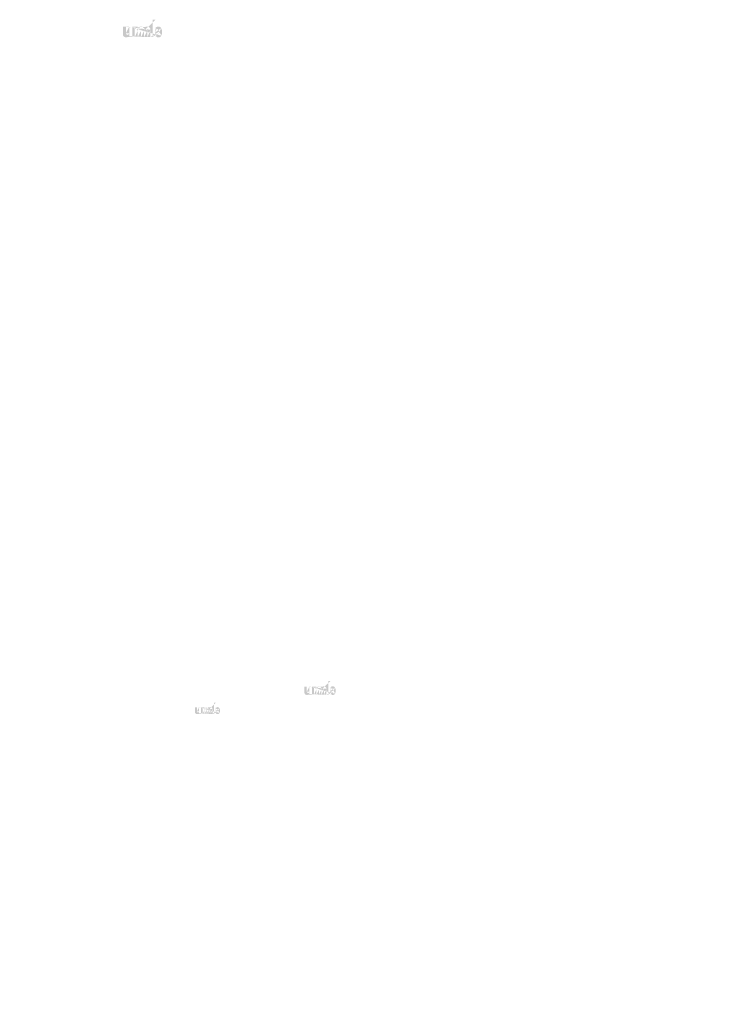
# Model space of a CAD drawing. Extents: x 34 to 5067, y 82 to 2087.
# Drawn here: x 1124 to 1329, y 830 to 1112 of the extents above; entities that cross this region are included whole.
import ezdxf

# ---------------------------------------------------------------- set-up
doc = ezdxf.new("R2010")
doc.units = 0
doc.layers.get('0').update_dxf_attribs({"linetype": 'CONTINUOUS'})
doc.styles.add('DESCRIPTION', font='ARIAL.TTF', dxfattribs={"height": 3})
doc.styles.get("Standard").update_dxf_attribs({"font": 'ARIAL.TTF', "height": 4})

msp = doc.modelspace()

# ---------------------------------------------------------------- hatches: boundary and pattern name
at = {"linetype": 'Continuous'}
h = msp.add_hatch(color=1, dxfattribs=at)
h.paths.add_polyline_path([(1163.189014001464, 1106.965769059113), (1163.189014001464, 1107.176734684113)], flags=16)
edge = h.paths.add_edge_path()
edge.add_arc((1164.180810876464, 1108.416392496613), 1.0764484375, 194.677699, 197.553666)
edge.add_line((1162.314017126464, 1106.965769059113), (1162.314017126464, 1111.962761246613))
edge.add_arc((1162.699898376464, 1108.450128434113), 2.3385875, 334.329017, 387.8456160000001)
edge.add_arc((1162.933810876464, 1108.451462809113), 1.22955625, 341.7339260000001, 365.216108)
edge.add_line((1161.712010876464, 1106.965769059113), (1161.712010876464, 1109.081520621613))
edge.add_line((1160.837014001464, 1106.965769059113), (1160.837014001464, 1108.809520621613))
edge.add_line((1159.899504626464, 1106.965769059113), (1159.899504626464, 1108.809520621613))
edge.add_line((1159.024507751464, 1106.965769059113), (1159.024507751464, 1108.809520621613))
edge.add_line((1158.086998376464, 1106.965769059113), (1158.086998376464, 1108.809520621613))
edge.add_line((1157.212003063964, 1106.965769059113), (1157.212003063964, 1109.931517496613))
edge.add_line((1156.493146813964, 1109.931517496613), (1156.493146813964, 1106.962765934113))
edge.add_line((1153.805645251464, 1107.819009684113), (1153.805645251464, 1109.931517496613))
edge.add_line((1154.680640563964, 1109.931517496613), (1154.680640563964, 1108.090128434113))
edge.add_line((1155.618149938964, 1109.931517496613), (1155.618149938964, 1108.090128434113))
edge.add_arc((1155.149395251464, 1108.090128434113), 0.46875, 180.000005, 360.0000100000001)
edge.add_line((1155.618149938964, 1106.962765934113), (1156.493146813964, 1106.962765934113))
edge.add_arc((1154.743131188965, 1107.819009684113), 0.9375, 180.000005, 300.000008)
edge.add_line((1155.618149938964, 1107.241667496613), (1155.618149938964, 1106.962765934113))
edge.add_line((1155.211885876464, 1107.007111246613), (1155.618149938964, 1107.241667496613))
edge.add_line((1160.837014001464, 1106.965769059113), (1161.712010876464, 1106.965769059113))
edge.add_line((1157.212003063964, 1106.965769059113), (1158.086998376465, 1106.965769059113))
edge.add_line((1159.024507751464, 1106.965769059113), (1159.899504626464, 1106.965769059113))
edge.add_line((1163.482768688964, 1107.007134684113), (1163.189014001464, 1107.176734684112))
edge.add_arc((1163.716109313964, 1108.134437809113), 0.5260374999999999, 228.3567879999999, 230.611399)
edge.add_line((1162.314017126464, 1106.965769059113), (1163.189014001464, 1106.965769059113))
edge.add_arc((1163.731821813964, 1108.152604996613), 0.550059375, 226.063402, 228.391218)
edge.add_arc((1163.749678063964, 1108.170295621613), 0.5751875, 223.780712, 226.005139)
edge.add_arc((1163.769181188964, 1108.189739371613), 0.602709375, 221.709566, 223.832405)
edge.add_arc((1163.791424938964, 1108.209515934113), 0.6324890624999999, 219.68227, 221.706275)
edge.add_arc((1163.815743688964, 1108.229387809113), 0.6638875, 217.733317, 219.661979)
edge.add_arc((1163.838918688964, 1108.247662809113), 0.6933875, 215.767356, 217.7556790000001)
edge.add_arc((1163.862903063964, 1108.264601871613), 0.72275, 213.837609, 215.745641)
edge.add_arc((1163.888604626464, 1108.281506559113), 0.753525, 211.988089, 213.817017)
edge.add_arc((1163.917048376464, 1108.299709684113), 0.7872953125, 210.2635759999999, 212.015135)
edge.add_arc((1163.947374938964, 1108.317567496613), 0.8224781250000001, 208.596928, 210.27329)
edge.add_arc((1163.984545251464, 1108.337665934113), 0.864734375, 205.18447, 208.587393)
edge.add_arc((1164.030631188964, 1108.359862809113), 0.9158984375, 203.608212, 205.214218)
edge.add_arc((1164.061362438964, 1108.373214371613), 0.9494046874999997, 202.053525, 203.603761)
edge.add_arc((1164.092643688964, 1108.385742496613), 0.9830953124999999, 200.549872, 202.045765)
edge.add_arc((1164.129765563964, 1108.399559684113), 1.0227, 197.51705, 200.544627)
edge.add_arc((1163.951523376464, 1107.819034684113), 0.9375, 240.000007, 335.954841)
edge.add_arc((1163.632234313965, 1107.976187809113), 0.3444203125, 263.780731, 269.992082)
edge.add_arc((1163.633424938964, 1107.988061246613), 0.35635, 254.791246, 263.79697)
edge.add_arc((1163.636573376464, 1108.000100309113), 0.3687953125, 251.793448, 254.8101720000001)
edge.add_arc((1163.640601501464, 1108.012594059113), 0.3819171875, 248.895317, 251.804853)
edge.add_arc((1163.645632751464, 1108.025278434113), 0.395565625, 246.06904, 248.877059)
edge.add_arc((1163.653046813964, 1108.042312809113), 0.4141390624999999, 240.71816, 246.087392)
edge.add_arc((1163.665110876464, 1108.063698746613), 0.43869375, 238.006302, 240.710098)
edge.add_arc((1163.675482751464, 1108.080829996613), 0.4587171875, 235.455855, 238.041331)
edge.add_arc((1163.687570251464, 1108.098829996613), 0.480403125, 233.01551, 235.485778)
edge.add_arc((1163.701279626464, 1108.116258121613), 0.502565625, 230.602787, 232.9623990000001)
edge.add_arc((1163.151771813964, 1108.393587809113), 1.0045265625, 337.966776, 340.97226)
edge.add_arc((1163.203009313964, 1108.373214371613), 0.9494046874999997, 336.39627, 337.946506)
edge.add_arc((1163.233740563964, 1108.359862809113), 0.9158984375, 334.785793, 336.391798)
edge.add_arc((1163.262017126464, 1108.346678434113), 0.8846812500000001, 333.115211, 334.778164)
edge.add_arc((1163.288243688964, 1108.332945621613), 0.8550921875, 331.420531, 333.141312)
edge.add_arc((1163.316996813964, 1108.317567496613), 0.8224781250000001, 329.7266989999999, 331.4030609999999)
edge.add_arc((1163.347323376464, 1108.299709684113), 0.7872953125, 327.984892, 329.7364509999999)
edge.add_arc((1163.375767126464, 1108.281506559113), 0.753525, 326.1829779999999, 328.011906)
edge.add_arc((1163.401468688965, 1108.264601871613), 0.72275, 324.254352, 326.162383)
edge.add_arc((1163.425453063964, 1108.247662809113), 0.6933875, 322.244309, 324.232632)
edge.add_arc((1163.448628063964, 1108.229387809113), 0.6638875, 320.33803, 322.266693)
edge.add_arc((1163.472946813964, 1108.209515934113), 0.6324890624999999, 318.293755, 320.317759)
edge.add_arc((1163.495190563965, 1108.189739371613), 0.602709375, 316.167572, 318.29041)
edge.add_arc((1163.514693688964, 1108.170295621613), 0.5751875, 313.994888, 316.219315)
edge.add_arc((1163.532551501464, 1108.152604996613), 0.550059375, 311.60883, 313.936646)
edge.add_arc((1163.548262438964, 1108.134437809113), 0.5260374999999999, 309.388636, 311.643247)
edge.add_arc((1163.563092126464, 1108.116829996613), 0.5030203125, 306.996185, 309.355797)
edge.add_arc((1163.576801501464, 1108.098281559113), 0.479953125, 304.551332, 307.021601)
edge.add_arc((1163.588889001464, 1108.080829996613), 0.4587171875, 301.95862, 304.544096)
edge.add_arc((1163.599260876465, 1108.063698746613), 0.43869375, 299.2898740000001, 301.993669)
edge.add_arc((1163.609345251464, 1108.046283121613), 0.4185734375, 293.93995, 299.252263)
edge.add_arc((1163.618739001464, 1108.025278434113), 0.395565625, 291.1229070000001, 293.930926)
edge.add_arc((1163.623770251464, 1108.013059684113), 0.3823593749999999, 288.170052, 291.079588)
edge.add_arc((1163.628848376464, 1107.996834684113), 0.3653546875, 282.236749, 288.206736)
edge.add_arc((1163.631160876464, 1107.986583121613), 0.354853125, 273.18153, 282.222725)
edge.add_arc((1163.632114001464, 1107.974328434113), 0.3425625, 270.0119940000001, 273.13593)
edge.add_line((1155.618149938964, 1109.931517496613), (1156.493146813964, 1109.931517496613))
edge.add_line((1153.805645251464, 1109.931517496613), (1154.680640563965, 1109.931517496613))
edge.add_arc((1160.774501501464, 1109.081520621613), 0.9375, 0, 125.048702)
edge.add_arc((1158.972843688964, 1109.081520621613), 0.9375, 32.018762, 120)
edge.add_arc((1158.555753063964, 1108.809520621613), 0.46875, 0, 180.000005)
edge.add_line((1157.212003063964, 1109.931517496613), (1158.086998376465, 1109.931517496613))
edge.add_line((1158.086998376464, 1109.931517496613), (1158.086998376464, 1109.652615934113))
edge.add_line((1158.504089001465, 1109.893419059113), (1158.086998376465, 1109.652615934113))
edge.add_line((1160.236128063964, 1109.849012809113), (1159.767706188964, 1109.578575309113))
edge.add_arc((1160.368259313964, 1108.809520621613), 0.46875, 0, 180.000005)
edge.add_line((1163.189014001464, 1111.962761246613), (1163.189014001464, 1109.723522184113))
edge.add_line((1163.189014001464, 1109.723522184113), (1163.482768688964, 1109.893120621613))
edge.add_arc((1163.716109313964, 1108.764661246613), 0.5260374999999999, 129.388645, 131.643256)
edge.add_arc((1164.112599938964, 1108.505512809113), 1.0045265625, 157.966757, 160.972241)
edge.add_arc((1164.061362438964, 1108.525886246613), 0.9494046874999997, 156.396265, 157.946501)
edge.add_arc((1164.030631188964, 1108.539236246613), 0.9158984375, 154.785788, 156.391793)
edge.add_arc((1164.002354626464, 1108.552422184113), 0.8846812500000001, 153.115219, 154.778172)
edge.add_arc((1163.976128063964, 1108.566154996613), 0.8550921875, 151.420526, 153.141307)
edge.add_arc((1163.947374938964, 1108.581533121613), 0.8224781250000001, 149.726694, 151.403056)
edge.add_arc((1163.917048376464, 1108.599389371613), 0.7872953125, 147.984887, 149.736446)
edge.add_arc((1163.888604626464, 1108.617592496613), 0.753525, 146.182973, 148.011901)
edge.add_arc((1163.862903063964, 1108.634497184113), 0.72275, 144.254347, 146.162378)
edge.add_arc((1163.839253063964, 1108.651448746613), 0.6936624999999998, 142.261215, 144.249538)
edge.add_arc((1163.815387438964, 1108.669711246613), 0.6636124999999999, 140.3183, 142.246962)
edge.add_arc((1163.791424938964, 1108.689583121613), 0.6324890624999999, 138.293763, 140.317768)
edge.add_arc((1163.769490563964, 1108.709361246613), 0.6029453124999999, 136.187183, 138.310021)
edge.add_arc((1163.749392126464, 1108.728815934113), 0.5749703125, 133.975144, 136.199571)
edge.add_arc((1163.731821813964, 1108.746494059113), 0.550059375, 131.608825, 133.936641)
edge.add_arc((1164.234717126464, 1108.430553434113), 1.1321703125, 191.897457, 194.679757)
edge.add_arc((1164.273746813964, 1108.438409684113), 1.1720015625, 189.145396, 191.879914)
edge.add_arc((1164.315874938964, 1108.445954996613), 1.214790625, 185.200156, 189.180952)
edge.add_arc((1164.330560876464, 1108.447636246613), 1.22955625, 161.733934, 185.216116)
edge.add_arc((1163.951523376464, 1109.081222184113), 0.9375, 29.47143, 120)
edge.add_arc((1163.701279626464, 1108.782840934113), 0.502565625, 127.037557, 129.39717)
edge.add_arc((1163.687570251464, 1108.800269059113), 0.480403125, 124.514212, 126.984481)
edge.add_arc((1163.675745251464, 1108.818281559113), 0.4588609375, 121.986455, 124.571931)
edge.add_arc((1163.664849938964, 1108.835412809113), 0.4385656250000001, 119.260813, 121.964609)
edge.add_arc((1163.655026501464, 1108.852817496613), 0.4185734375, 113.939932, 119.252244)
edge.add_arc((1163.645632751464, 1108.873822184113), 0.395565625, 111.122909, 113.930928)
edge.add_arc((1163.640601501464, 1108.886504996613), 0.3819171875, 108.195128, 111.104663)
edge.add_arc((1163.635499938964, 1108.902264371613), 0.3653546875, 102.236765, 108.206752)
edge.add_arc((1163.633210876464, 1108.912362809113), 0.355003125, 93.180009, 102.221204)
edge.add_arc((1163.632329626464, 1108.921815934113), 0.3455125000000001, 77.640079, 93.12095000000001)
edge.add_arc((1163.629515563964, 1108.904708121613), 0.3628296875, 71.77285, 77.784412)
edge.add_arc((1163.623770251464, 1108.886040934113), 0.3823593749999999, 68.92044700000001, 71.829983)
edge.add_arc((1163.618739001464, 1108.873822184113), 0.395565625, 66.069055, 68.877074)
edge.add_arc((1163.611324938964, 1108.856786246613), 0.4141390624999999, 60.71818199999999, 66.08741500000001)
edge.add_arc((1163.599521813964, 1108.835412809113), 0.4385656250000001, 58.035414, 60.73921)
edge.add_arc((1163.588626501464, 1108.818281559113), 0.4588609375, 55.42807500000001, 58.013551)
edge.add_arc((1163.576801501464, 1108.800817496613), 0.479953125, 52.978407, 55.448675)
edge.add_arc((1163.563092126464, 1108.782269059113), 0.5030203125, 50.64421, 53.003823)
edge.add_arc((1163.548262438964, 1108.764661246613), 0.5260374999999999, 48.35676899999999, 50.61138100000001)
edge.add_arc((1163.532551501464, 1108.746494059113), 0.550059375, 46.063393, 48.391209)
edge.add_arc((1163.514979626464, 1108.728815934113), 0.5749703125, 43.800405, 46.024832)
edge.add_arc((1163.494881188964, 1108.709361246613), 0.6029453124999999, 41.689979, 43.812817)
edge.add_arc((1163.472946813964, 1108.689583121613), 0.6324890624999999, 39.682269, 41.706273)
edge.add_arc((1163.448984313964, 1108.669711246613), 0.6636124999999999, 37.753034, 39.681696)
edge.add_arc((1163.425118688964, 1108.651448746613), 0.6936624999999998, 35.75047000000001, 37.738793)
edge.add_arc((1163.401468688965, 1108.634497184113), 0.72275, 33.837604, 35.745636)
edge.add_arc((1163.375767126464, 1108.617592496613), 0.753525, 31.988098, 33.817026)
edge.add_arc((1163.347323376464, 1108.599389371613), 0.7872953125, 30.26357100000001, 32.01513)
edge.add_arc((1163.316996813964, 1108.581533121613), 0.8224781250000001, 28.596931, 30.273293)
edge.add_arc((1163.279826501464, 1108.561433121613), 0.864734375, 25.184465, 28.587388)
edge.add_arc((1163.233740563964, 1108.539236246613), 0.9158984375, 23.608218, 25.214223)
edge.add_arc((1163.203009313964, 1108.525886246613), 0.9494046874999997, 22.05352, 23.603756)
edge.add_arc((1163.171728063964, 1108.513356559113), 0.9830953124999999, 20.549871, 22.04576400000001)
edge.add_arc((1163.134820251464, 1108.499551871613), 1.0224875, 17.520649, 20.548227)
edge.add_arc((1163.083298376464, 1108.483184684113), 1.0765453125, 14.649888, 17.525855)
edge.add_arc((1163.029631188964, 1108.468545621613), 1.1321703125, 11.897455, 14.679755)
edge.add_arc((1162.990601501464, 1108.460189371613), 1.1720921875, 9.169356, 11.903874)
edge.add_arc((1162.948496813964, 1108.453144059113), 1.214790625, 5.200156000000001, 9.180952)
edge.add_line((1162.314017126464, 1111.962761246613), (1163.189014001464, 1111.962761246613))
h = msp.add_hatch(color=1, dxfattribs=at)
h.paths.add_polyline_path([(1213.266109092201, 918.7564173282219), (1213.266109092201, 918.9251898282221)], flags=16)
edge = h.paths.add_edge_path()
edge.add_arc((1214.059546592201, 919.9169160782221), 0.8611587500000001, 194.677699, 197.553666)
edge.add_line((1212.566111592201, 918.7564173282219), (1212.566111592201, 922.754011078222))
edge.add_arc((1212.874816592201, 919.943904828222), 1.87087, 334.329017, 387.8456160000001)
edge.add_arc((1213.061946592201, 919.944972328222), 0.9836449999999999, 341.7339260000001, 365.216108)
edge.add_line((1212.084506592201, 918.7564173282219), (1212.084506592201, 920.4490185782219))
edge.add_line((1211.384509092201, 918.7564173282219), (1211.384509092201, 920.2314185782218))
edge.add_line((1210.634501592201, 918.7564173282219), (1210.634501592201, 920.2314185782218))
edge.add_line((1209.934504092201, 918.7564173282219), (1209.934504092201, 920.2314185782218))
edge.add_line((1209.184496592201, 918.7564173282219), (1209.184496592201, 920.2314185782218))
edge.add_line((1208.484500342201, 918.7564173282219), (1208.484500342201, 921.129016078222))
edge.add_line((1207.909415342201, 921.129016078222), (1207.909415342201, 918.754014828222))
edge.add_line((1205.759414092201, 919.439009828222), (1205.759414092201, 921.1290160782219))
edge.add_line((1206.459410342201, 921.129016078222), (1206.459410342201, 919.655904828222))
edge.add_line((1207.209417842201, 921.129016078222), (1207.209417842201, 919.655904828222))
edge.add_arc((1206.834414092201, 919.6559048282221), 0.375, 180.000005, 360.0000100000001)
edge.add_line((1207.209417842201, 918.754014828222), (1207.909415342201, 918.754014828222))
edge.add_arc((1206.509402842201, 919.439009828222), 0.75, 180.000005, 300.000008)
edge.add_line((1207.209417842201, 918.977136078222), (1207.209417842201, 918.754014828222))
edge.add_line((1206.884406592201, 918.7894910782221), (1207.209417842201, 918.9771360782222))
edge.add_line((1211.384509092201, 918.7564173282219), (1212.084506592201, 918.7564173282219))
edge.add_line((1208.484500342201, 918.7564173282219), (1209.184496592201, 918.7564173282219))
edge.add_line((1209.934504092201, 918.7564173282219), (1210.634501592201, 918.7564173282219))
edge.add_line((1213.501112842201, 918.789509828222), (1213.266109092201, 918.9251898282218))
edge.add_arc((1213.687785342201, 919.691352328222), 0.4208299999999999, 228.3567879999999, 230.611399)
edge.add_line((1212.566111592201, 918.7564173282219), (1213.266109092201, 918.7564173282219))
edge.add_arc((1213.700355342201, 919.705886078222), 0.4400475, 226.063402, 228.391218)
edge.add_arc((1213.714640342201, 919.7200385782221), 0.46015, 223.780712, 226.005139)
edge.add_arc((1213.730242842201, 919.735593578222), 0.4821675, 221.709566, 223.832405)
edge.add_arc((1213.748037842201, 919.751414828222), 0.5059912499999999, 219.68227, 221.706275)
edge.add_arc((1213.767492842201, 919.7673123282219), 0.53111, 217.733317, 219.661979)
edge.add_arc((1213.786032842201, 919.781932328222), 0.55471, 215.767356, 217.7556790000001)
edge.add_arc((1213.805220342201, 919.795483578222), 0.5782, 213.837609, 215.745641)
edge.add_arc((1213.825781592201, 919.8090073282222), 0.60282, 211.988089, 213.817017)
edge.add_arc((1213.848536592201, 919.8235698282219), 0.62983625, 210.2635759999999, 212.015135)
edge.add_arc((1213.872797842201, 919.837856078222), 0.6579825, 208.596928, 210.27329)
edge.add_arc((1213.902534092201, 919.853934828222), 0.6917875, 205.18447, 208.587393)
edge.add_arc((1213.939402842201, 919.871692328222), 0.73271875, 203.608212, 205.214218)
edge.add_arc((1213.963987842201, 919.8823735782221), 0.7595237499999998, 202.053525, 203.603761)
edge.add_arc((1213.989012842201, 919.892396078222), 0.78647625, 200.549872, 202.045765)
edge.add_arc((1214.018710342201, 919.9034498282222), 0.81816, 197.51705, 200.544627)
edge.add_arc((1213.876116592201, 919.4390298282219), 0.75, 240.000007, 335.954841)
edge.add_arc((1213.620685342201, 919.5647523282221), 0.27553625, 263.780731, 269.992082)
edge.add_arc((1213.621637842201, 919.574251078222), 0.28508, 254.791246, 263.79697)
edge.add_arc((1213.624156592201, 919.583882328222), 0.29503625, 251.793448, 254.8101720000001)
edge.add_arc((1213.627379092201, 919.5938773282221), 0.30553375, 248.895317, 251.804853)
edge.add_arc((1213.631404092201, 919.604024828222), 0.3164525, 246.06904, 248.877059)
edge.add_arc((1213.637335342201, 919.617652328222), 0.3313112499999999, 240.71816, 246.087392)
edge.add_arc((1213.646986592201, 919.6347610782219), 0.350955, 238.006302, 240.710098)
edge.add_arc((1213.655284092201, 919.648466078222), 0.36697375, 235.455855, 238.041331)
edge.add_arc((1213.664954092201, 919.662866078222), 0.3843225, 233.01551, 235.485778)
edge.add_arc((1213.675921592201, 919.6768085782221), 0.4020525, 230.602787, 232.9623990000001)
edge.add_arc((1213.236315342201, 919.8986723282219), 0.8036212500000001, 337.966776, 340.97226)
edge.add_arc((1213.277305342201, 919.8823735782221), 0.7595237499999998, 336.39627, 337.946506)
edge.add_arc((1213.301890342201, 919.871692328222), 0.73271875, 334.785793, 336.391798)
edge.add_arc((1213.324511592201, 919.861144828222), 0.7077450000000001, 333.115211, 334.778164)
edge.add_arc((1213.345492842201, 919.8501585782221), 0.68407375, 331.420531, 333.141312)
edge.add_arc((1213.368495342201, 919.837856078222), 0.6579825, 329.7266989999999, 331.4030609999999)
edge.add_arc((1213.392756592201, 919.8235698282219), 0.62983625, 327.984892, 329.7364509999999)
edge.add_arc((1213.415511592201, 919.8090073282222), 0.60282, 326.1829779999999, 328.011906)
edge.add_arc((1213.436072842201, 919.795483578222), 0.5782, 324.254352, 326.162383)
edge.add_arc((1213.455260342201, 919.781932328222), 0.55471, 322.244309, 324.232632)
edge.add_arc((1213.473800342201, 919.7673123282219), 0.53111, 320.33803, 322.266693)
edge.add_arc((1213.493255342201, 919.751414828222), 0.5059912499999999, 318.293755, 320.317759)
edge.add_arc((1213.511050342201, 919.735593578222), 0.4821675, 316.167572, 318.29041)
edge.add_arc((1213.526652842201, 919.7200385782221), 0.46015, 313.994888, 316.219315)
edge.add_arc((1213.540939092201, 919.705886078222), 0.4400475, 311.60883, 313.936646)
edge.add_arc((1213.553507842201, 919.691352328222), 0.4208299999999999, 309.388636, 311.643247)
edge.add_arc((1213.565371592201, 919.677266078222), 0.40241625, 306.996185, 309.355797)
edge.add_arc((1213.576339092201, 919.6624273282221), 0.3839625, 304.551332, 307.021601)
edge.add_arc((1213.586009092201, 919.648466078222), 0.36697375, 301.95862, 304.544096)
edge.add_arc((1213.594306592201, 919.6347610782219), 0.350955, 299.2898740000001, 301.993669)
edge.add_arc((1213.602374092201, 919.620828578222), 0.33485875, 293.93995, 299.252263)
edge.add_arc((1213.609889092201, 919.604024828222), 0.3164525, 291.1229070000001, 293.930926)
edge.add_arc((1213.613914092201, 919.594249828222), 0.3058875, 288.170052, 291.079588)
edge.add_arc((1213.617976592201, 919.581269828222), 0.29228375, 282.236749, 288.206736)
edge.add_arc((1213.619826592201, 919.5730685782219), 0.2838825, 273.18153, 282.222725)
edge.add_arc((1213.620589092201, 919.5632648282221), 0.27405, 270.0119940000001, 273.13593)
edge.add_line((1207.209417842201, 921.129016078222), (1207.909415342201, 921.129016078222))
edge.add_line((1205.759414092201, 921.129016078222), (1206.459410342201, 921.129016078222))
edge.add_arc((1211.334499092201, 920.449018578222), 0.75, 0, 125.048702)
edge.add_arc((1209.893172842201, 920.449018578222), 0.75, 32.018762, 120)
edge.add_arc((1209.559500342201, 920.231418578222), 0.375, 0, 180.000005)
edge.add_line((1208.484500342201, 921.129016078222), (1209.184496592201, 921.129016078222))
edge.add_line((1209.184496592201, 921.129016078222), (1209.184496592201, 920.905894828222))
edge.add_line((1209.518169092201, 921.098537328222), (1209.184496592201, 920.9058948282221))
edge.add_line((1210.903800342201, 921.0630123282219), (1210.529062842201, 920.8466623282219))
edge.add_arc((1211.009505342201, 920.231418578222), 0.375, 0, 180.000005)
edge.add_line((1213.266109092201, 922.754011078222), (1213.266109092201, 920.9626198282219))
edge.add_line((1213.266109092201, 920.962619828222), (1213.501112842201, 921.0982985782219))
edge.add_arc((1213.687785342201, 920.1955310782221), 0.4208299999999999, 129.388645, 131.643256)
edge.add_arc((1214.004977842201, 919.9882123282221), 0.8036212500000001, 157.966757, 160.972241)
edge.add_arc((1213.963987842201, 920.0045110782221), 0.7595237499999998, 156.396265, 157.946501)
edge.add_arc((1213.939402842201, 920.0151910782221), 0.73271875, 154.785788, 156.391793)
edge.add_arc((1213.916781592201, 920.025739828222), 0.7077450000000001, 153.115219, 154.778172)
edge.add_arc((1213.895800342201, 920.036726078222), 0.68407375, 151.420526, 153.141307)
edge.add_arc((1213.872797842201, 920.0490285782219), 0.6579825, 149.726694, 151.403056)
edge.add_arc((1213.848536592201, 920.0633135782219), 0.62983625, 147.984887, 149.736446)
edge.add_arc((1213.825781592201, 920.0778760782221), 0.60282, 146.182973, 148.011901)
edge.add_arc((1213.805220342201, 920.0913998282219), 0.5782, 144.254347, 146.162378)
edge.add_arc((1213.786300342201, 920.104961078222), 0.5549299999999999, 142.261215, 144.249538)
edge.add_arc((1213.767207842201, 920.119571078222), 0.53089, 140.3183, 142.246962)
edge.add_arc((1213.748037842201, 920.1354685782219), 0.5059912499999999, 138.293763, 140.317768)
edge.add_arc((1213.730490342201, 920.1512910782221), 0.48235625, 136.187183, 138.310021)
edge.add_arc((1213.714411592201, 920.166854828222), 0.45997625, 133.975144, 136.199571)
edge.add_arc((1213.700355342201, 920.180997328222), 0.4400475, 131.608825, 133.936641)
edge.add_arc((1214.102671592201, 919.928244828222), 0.90573625, 191.897457, 194.679757)
edge.add_arc((1214.133895342201, 919.9345298282221), 0.9376012499999999, 189.145396, 191.879914)
edge.add_arc((1214.167597842201, 919.940566078222), 0.9718325, 185.200156, 189.180952)
edge.add_arc((1214.179346592201, 919.9419110782221), 0.9836449999999999, 161.733934, 185.216116)
edge.add_arc((1213.876116592201, 920.4487798282221), 0.75, 29.47143, 120)
edge.add_arc((1213.675921592201, 920.2100748282219), 0.4020525, 127.037557, 129.39717)
edge.add_arc((1213.664954092201, 920.2240173282219), 0.3843225, 124.514212, 126.984481)
edge.add_arc((1213.655494092201, 920.2384273282219), 0.36708875, 121.986455, 124.571931)
edge.add_arc((1213.646777842201, 920.2521323282219), 0.3508525000000001, 119.260813, 121.964609)
edge.add_arc((1213.638919092201, 920.2660560782219), 0.33485875, 113.939932, 119.252244)
edge.add_arc((1213.631404092201, 920.282859828222), 0.3164525, 111.122909, 113.930928)
edge.add_arc((1213.627379092201, 920.2930060782221), 0.30553375, 108.195128, 111.104663)
edge.add_arc((1213.623297842201, 920.3056135782222), 0.29228375, 102.236765, 108.206752)
edge.add_arc((1213.621466592201, 920.313692328222), 0.2840025, 93.180009, 102.221204)
edge.add_arc((1213.620761592201, 920.321254828222), 0.27641, 77.640079, 93.12095000000001)
edge.add_arc((1213.618510342201, 920.307568578222), 0.29026375, 71.77285, 77.784412)
edge.add_arc((1213.613914092201, 920.292634828222), 0.3058875, 68.92044700000001, 71.829983)
edge.add_arc((1213.609889092201, 920.282859828222), 0.3164525, 66.069055, 68.877074)
edge.add_arc((1213.603957842201, 920.2692310782219), 0.3313112499999999, 60.71818199999999, 66.08741500000001)
edge.add_arc((1213.594515342201, 920.2521323282219), 0.3508525000000001, 58.035414, 60.73921)
edge.add_arc((1213.585799092201, 920.2384273282219), 0.36708875, 55.42807500000001, 58.013551)
edge.add_arc((1213.576339092201, 920.2244560782221), 0.3839625, 52.978407, 55.448675)
edge.add_arc((1213.565371592201, 920.2096173282218), 0.40241625, 50.64421, 53.003823)
edge.add_arc((1213.553507842201, 920.1955310782221), 0.4208299999999999, 48.35676899999999, 50.61138100000001)
edge.add_arc((1213.540939092201, 920.180997328222), 0.4400475, 46.063393, 48.391209)
edge.add_arc((1213.526881592201, 920.166854828222), 0.45997625, 43.800405, 46.024832)
edge.add_arc((1213.510802842201, 920.1512910782221), 0.48235625, 41.689979, 43.812817)
edge.add_arc((1213.493255342201, 920.1354685782219), 0.5059912499999999, 39.682269, 41.706273)
edge.add_arc((1213.474085342201, 920.119571078222), 0.53089, 37.753034, 39.681696)
edge.add_arc((1213.454992842201, 920.104961078222), 0.5549299999999999, 35.75047000000001, 37.738793)
edge.add_arc((1213.436072842201, 920.0913998282219), 0.5782, 33.837604, 35.745636)
edge.add_arc((1213.415511592201, 920.0778760782221), 0.60282, 31.988098, 33.817026)
edge.add_arc((1213.392756592201, 920.0633135782219), 0.62983625, 30.26357100000001, 32.01513)
edge.add_arc((1213.368495342201, 920.0490285782219), 0.6579825, 28.596931, 30.273293)
edge.add_arc((1213.338759092201, 920.032948578222), 0.6917875, 25.184465, 28.587388)
edge.add_arc((1213.301890342201, 920.0151910782221), 0.73271875, 23.608218, 25.214223)
edge.add_arc((1213.277305342201, 920.0045110782221), 0.7595237499999998, 22.05352, 23.603756)
edge.add_arc((1213.252280342201, 919.9944873282219), 0.78647625, 20.549871, 22.04576400000001)
edge.add_arc((1213.222754092201, 919.983443578222), 0.81799, 17.520649, 20.548227)
edge.add_arc((1213.181536592201, 919.970349828222), 0.8612362500000001, 14.649888, 17.525855)
edge.add_arc((1213.138602842201, 919.9586385782219), 0.90573625, 11.897455, 14.679755)
edge.add_arc((1213.107379092201, 919.951953578222), 0.93767375, 9.169356, 11.903874)
edge.add_arc((1213.073695342201, 919.946317328222), 0.9718325, 5.200156000000001, 9.180952)
edge.add_line((1212.566111592201, 922.754011078222), (1213.266109092201, 922.754011078222))
h = msp.add_hatch(color=1, dxfattribs=at)
h.paths.add_polyline_path([(1180.437493584832, 913.285059549095), (1180.437493584832, 913.4200775490949)], flags=16)
edge = h.paths.add_edge_path()
edge.add_arc((1181.072243584832, 914.2134585490949), 0.6889270000000002, 194.677699, 197.553666)
edge.add_line((1179.877495584832, 913.285059549095), (1179.877495584832, 916.483134549095))
edge.add_arc((1180.124459584832, 914.2350495490949), 1.496696, 334.329017, 387.8456160000001)
edge.add_arc((1180.274163584832, 914.2359035490949), 0.786916, 341.7339260000001, 365.216108)
edge.add_line((1179.492211584832, 913.285059549095), (1179.492211584832, 914.639140549095))
edge.add_line((1178.932213584832, 913.285059549095), (1178.932213584832, 914.465060549095))
edge.add_line((1178.332207584832, 913.285059549095), (1178.332207584832, 914.465060549095))
edge.add_line((1177.772209584832, 913.285059549095), (1177.772209584832, 914.465060549095))
edge.add_line((1177.172203584832, 913.285059549095), (1177.172203584832, 914.465060549095))
edge.add_line((1176.612206584832, 913.285059549095), (1176.612206584832, 915.183138549095))
edge.add_line((1176.152138584832, 915.183138549095), (1176.152138584832, 913.283137549095))
edge.add_line((1174.432137584832, 913.8311335490948), (1174.432137584832, 915.1831385490949))
edge.add_line((1174.992134584832, 915.183138549095), (1174.992134584832, 914.004649549095))
edge.add_line((1175.592140584832, 915.183138549095), (1175.592140584832, 914.004649549095))
edge.add_arc((1175.292137584832, 914.004649549095), 0.3, 180.000005, 360.0000100000001)
edge.add_line((1175.592140584832, 913.2831375490949), (1176.152138584832, 913.2831375490949))
edge.add_arc((1175.032128584832, 913.8311335490948), 0.6, 180.000005, 300.000008)
edge.add_line((1175.592140584832, 913.4616345490949), (1175.592140584832, 913.2831375490949))
edge.add_line((1175.332131584832, 913.3115185490949), (1175.592140584832, 913.4616345490948))
edge.add_line((1178.932213584832, 913.285059549095), (1179.492211584832, 913.285059549095))
edge.add_line((1176.612206584832, 913.285059549095), (1177.172203584832, 913.285059549095))
edge.add_line((1177.772209584832, 913.285059549095), (1178.332207584832, 913.285059549095))
edge.add_line((1180.625496584832, 913.311533549095), (1180.437493584832, 913.4200775490949))
edge.add_arc((1180.774834584832, 914.0330075490949), 0.336664, 228.3567879999999, 230.611399)
edge.add_line((1179.877495584832, 913.285059549095), (1180.437493584832, 913.285059549095))
edge.add_arc((1180.784890584832, 914.0446345490949), 0.352038, 226.063402, 228.391218)
edge.add_arc((1180.796318584832, 914.055956549095), 0.3681200000000001, 223.780712, 226.005139)
edge.add_arc((1180.808800584832, 914.068400549095), 0.3857340000000001, 221.709566, 223.832405)
edge.add_arc((1180.823036584832, 914.0810575490949), 0.404793, 219.68227, 221.706275)
edge.add_arc((1180.838600584832, 914.0937755490949), 0.424888, 217.733317, 219.661979)
edge.add_arc((1180.853432584832, 914.105471549095), 0.4437680000000001, 215.767356, 217.7556790000001)
edge.add_arc((1180.868782584832, 914.116312549095), 0.4625600000000001, 213.837609, 215.745641)
edge.add_arc((1180.885231584832, 914.127131549095), 0.4822560000000001, 211.988089, 213.817017)
edge.add_arc((1180.903435584832, 914.138781549095), 0.503869, 210.2635759999999, 212.015135)
edge.add_arc((1180.922844584832, 914.1502105490949), 0.526386, 208.596928, 210.27329)
edge.add_arc((1180.946633584832, 914.163073549095), 0.5534300000000001, 205.18447, 208.587393)
edge.add_arc((1180.976128584832, 914.1772795490949), 0.586175, 203.608212, 205.214218)
edge.add_arc((1180.995796584832, 914.1858245490948), 0.6076189999999999, 202.053525, 203.603761)
edge.add_arc((1181.015816584832, 914.1938425490949), 0.629181, 200.549872, 202.045765)
edge.add_arc((1181.039574584832, 914.2026855490949), 0.654528, 197.51705, 200.544627)
edge.add_arc((1180.925499584832, 913.8311495490949), 0.6, 240.000007, 335.954841)
edge.add_arc((1180.721154584832, 913.9317275490948), 0.220429, 263.780731, 269.992082)
edge.add_arc((1180.721916584832, 913.939326549095), 0.228064, 254.791246, 263.79697)
edge.add_arc((1180.723931584832, 913.947031549095), 0.236029, 251.793448, 254.8101720000001)
edge.add_arc((1180.726509584832, 913.9550275490949), 0.244427, 248.895317, 251.804853)
edge.add_arc((1180.729729584832, 913.963145549095), 0.253162, 246.06904, 248.877059)
edge.add_arc((1180.734474584832, 913.9740475490948), 0.265049, 240.71816, 246.087392)
edge.add_arc((1180.742195584832, 913.987734549095), 0.280764, 238.006302, 240.710098)
edge.add_arc((1180.748833584832, 913.9986985490948), 0.293579, 235.455855, 238.041331)
edge.add_arc((1180.756569584832, 914.0102185490949), 0.307458, 233.01551, 235.485778)
edge.add_arc((1180.765343584832, 914.021372549095), 0.321642, 230.602787, 232.9623990000001)
edge.add_arc((1180.413658584832, 914.198863549095), 0.642897, 337.966776, 340.97226)
edge.add_arc((1180.446450584832, 914.1858245490948), 0.6076189999999999, 336.39627, 337.946506)
edge.add_arc((1180.466118584832, 914.1772795490949), 0.586175, 334.785793, 336.391798)
edge.add_arc((1180.484215584832, 914.168841549095), 0.566196, 333.115211, 334.778164)
edge.add_arc((1180.501000584832, 914.160052549095), 0.547259, 331.420531, 333.141312)
edge.add_arc((1180.519402584832, 914.1502105490949), 0.526386, 329.7266989999999, 331.4030609999999)
edge.add_arc((1180.538811584832, 914.138781549095), 0.503869, 327.984892, 329.7364509999999)
edge.add_arc((1180.557015584832, 914.127131549095), 0.4822560000000001, 326.1829779999999, 328.011906)
edge.add_arc((1180.573464584832, 914.116312549095), 0.4625600000000001, 324.254352, 326.162383)
edge.add_arc((1180.588814584832, 914.105471549095), 0.4437680000000001, 322.244309, 324.232632)
edge.add_arc((1180.603646584832, 914.0937755490949), 0.424888, 320.33803, 322.266693)
edge.add_arc((1180.619210584832, 914.0810575490949), 0.404793, 318.293755, 320.317759)
edge.add_arc((1180.633446584832, 914.068400549095), 0.3857340000000001, 316.167572, 318.29041)
edge.add_arc((1180.645928584832, 914.055956549095), 0.3681200000000001, 313.994888, 316.219315)
edge.add_arc((1180.657357584832, 914.0446345490949), 0.352038, 311.60883, 313.936646)
edge.add_arc((1180.667412584832, 914.0330075490949), 0.336664, 309.388636, 311.643247)
edge.add_arc((1180.676903584832, 914.021738549095), 0.321933, 306.996185, 309.355797)
edge.add_arc((1180.685677584832, 914.009867549095), 0.30717, 304.551332, 307.021601)
edge.add_arc((1180.693413584832, 913.9986985490948), 0.293579, 301.95862, 304.544096)
edge.add_arc((1180.700051584832, 913.987734549095), 0.280764, 299.2898740000001, 301.993669)
edge.add_arc((1180.706505584832, 913.9765885490949), 0.267887, 293.93995, 299.252263)
edge.add_arc((1180.712517584832, 913.963145549095), 0.253162, 291.1229070000001, 293.930926)
edge.add_arc((1180.715737584832, 913.9553255490949), 0.24471, 288.170052, 291.079588)
edge.add_arc((1180.718987584832, 913.944941549095), 0.233827, 282.236749, 288.206736)
edge.add_arc((1180.720467584832, 913.938380549095), 0.227106, 273.18153, 282.222725)
edge.add_arc((1180.721077584832, 913.9305375490949), 0.21924, 270.0119940000001, 273.13593)
edge.add_line((1175.592140584832, 915.183138549095), (1176.152138584832, 915.183138549095))
edge.add_line((1174.432137584832, 915.183138549095), (1174.992134584832, 915.183138549095))
edge.add_arc((1178.892205584832, 914.6391405490949), 0.6, 0, 125.048702)
edge.add_arc((1177.739144584832, 914.6391405490949), 0.6, 32.018762, 120)
edge.add_arc((1177.472206584832, 914.4650605490949), 0.3, 0, 180.000005)
edge.add_line((1176.612206584832, 915.183138549095), (1177.172203584832, 915.183138549095))
edge.add_line((1177.172203584832, 915.183138549095), (1177.172203584832, 915.004641549095))
edge.add_line((1177.439141584832, 915.1587555490948), (1177.172203584832, 915.0046415490949))
edge.add_line((1178.547646584832, 915.1303355490949), (1178.247856584832, 914.9572555490948))
edge.add_arc((1178.632210584832, 914.4650605490949), 0.3, 0, 180.000005)
edge.add_line((1180.437493584832, 916.4831345490949), (1180.437493584832, 915.0500215490949))
edge.add_line((1180.437493584832, 915.0500215490949), (1180.625496584832, 915.158564549095))
edge.add_arc((1180.774834584832, 914.436350549095), 0.336664, 129.388645, 131.643256)
edge.add_arc((1181.028588584832, 914.2704955490949), 0.642897, 157.966757, 160.972241)
edge.add_arc((1180.995796584832, 914.2835345490948), 0.6076189999999999, 156.396265, 157.946501)
edge.add_arc((1180.976128584832, 914.292078549095), 0.586175, 154.785788, 156.391793)
edge.add_arc((1180.958031584832, 914.3005175490948), 0.566196, 153.115219, 154.778172)
edge.add_arc((1180.941246584832, 914.3093065490949), 0.547259, 151.420526, 153.141307)
edge.add_arc((1180.922844584832, 914.319148549095), 0.526386, 149.726694, 151.403056)
edge.add_arc((1180.903435584832, 914.330576549095), 0.503869, 147.984887, 149.736446)
edge.add_arc((1180.885231584832, 914.3422265490949), 0.4822560000000001, 146.182973, 148.011901)
edge.add_arc((1180.868782584832, 914.353045549095), 0.4625600000000001, 144.254347, 146.162378)
edge.add_arc((1180.853646584832, 914.3638945490949), 0.443944, 142.261215, 144.249538)
edge.add_arc((1180.838372584832, 914.3755825490949), 0.424712, 140.3183, 142.246962)
edge.add_arc((1180.823036584832, 914.3883005490949), 0.404793, 138.293763, 140.317768)
edge.add_arc((1180.808998584832, 914.4009585490949), 0.385885, 136.187183, 138.310021)
edge.add_arc((1180.796135584832, 914.4134095490949), 0.367981, 133.975144, 136.199571)
edge.add_arc((1180.784890584832, 914.4247235490949), 0.352038, 131.608825, 133.936641)
edge.add_arc((1181.106743584832, 914.2225215490948), 0.724589, 191.897457, 194.679757)
edge.add_arc((1181.131722584832, 914.227549549095), 0.7500810000000001, 189.145396, 191.879914)
edge.add_arc((1181.158684584832, 914.2323785490948), 0.777466, 185.200156, 189.180952)
edge.add_arc((1181.168083584832, 914.233454549095), 0.786916, 161.733934, 185.216116)
edge.add_arc((1180.925499584832, 914.638949549095), 0.6, 29.47143, 120)
edge.add_arc((1180.765343584832, 914.4479855490948), 0.321642, 127.037557, 129.39717)
edge.add_arc((1180.756569584832, 914.4591395490949), 0.307458, 124.514212, 126.984481)
edge.add_arc((1180.749001584832, 914.4706675490949), 0.293671, 121.986455, 124.571931)
edge.add_arc((1180.742028584832, 914.481631549095), 0.280682, 119.260813, 121.964609)
edge.add_arc((1180.735741584832, 914.4927705490949), 0.267887, 113.939932, 119.252244)
edge.add_arc((1180.729729584832, 914.5062135490949), 0.253162, 111.122909, 113.930928)
edge.add_arc((1180.726509584832, 914.5143305490949), 0.244427, 108.195128, 111.104663)
edge.add_arc((1180.723244584832, 914.5244165490949), 0.233827, 102.236765, 108.206752)
edge.add_arc((1180.721779584832, 914.530879549095), 0.227202, 93.180009, 102.221204)
edge.add_arc((1180.721215584832, 914.5369295490949), 0.221128, 77.640079, 93.12095000000001)
edge.add_arc((1180.719414584832, 914.5259805490949), 0.232211, 71.77285, 77.784412)
edge.add_arc((1180.715737584832, 914.5140335490948), 0.24471, 68.92044700000001, 71.829983)
edge.add_arc((1180.712517584832, 914.5062135490949), 0.253162, 66.069055, 68.877074)
edge.add_arc((1180.707772584832, 914.4953105490949), 0.265049, 60.71818199999999, 66.08741500000001)
edge.add_arc((1180.700218584832, 914.481631549095), 0.280682, 58.035414, 60.73921)
edge.add_arc((1180.693245584832, 914.4706675490949), 0.293671, 55.42807500000001, 58.013551)
edge.add_arc((1180.685677584832, 914.4594905490949), 0.30717, 52.978407, 55.448675)
edge.add_arc((1180.676903584832, 914.447619549095), 0.321933, 50.64421, 53.003823)
edge.add_arc((1180.667412584832, 914.436350549095), 0.336664, 48.35676899999999, 50.61138100000001)
edge.add_arc((1180.657357584832, 914.4247235490949), 0.352038, 46.063393, 48.391209)
edge.add_arc((1180.646111584832, 914.4134095490949), 0.367981, 43.800405, 46.024832)
edge.add_arc((1180.633248584832, 914.4009585490949), 0.385885, 41.689979, 43.812817)
edge.add_arc((1180.619210584832, 914.3883005490949), 0.404793, 39.682269, 41.706273)
edge.add_arc((1180.603874584832, 914.3755825490949), 0.424712, 37.753034, 39.681696)
edge.add_arc((1180.588600584832, 914.3638945490949), 0.443944, 35.75047000000001, 37.738793)
edge.add_arc((1180.573464584832, 914.353045549095), 0.4625600000000001, 33.837604, 35.745636)
edge.add_arc((1180.557015584832, 914.3422265490949), 0.4822560000000001, 31.988098, 33.817026)
edge.add_arc((1180.538811584832, 914.330576549095), 0.503869, 30.26357100000001, 32.01513)
edge.add_arc((1180.519402584832, 914.319148549095), 0.526386, 28.596931, 30.273293)
edge.add_arc((1180.495613584832, 914.3062845490949), 0.5534300000000001, 25.184465, 28.587388)
edge.add_arc((1180.466118584832, 914.292078549095), 0.586175, 23.608218, 25.214223)
edge.add_arc((1180.446450584832, 914.2835345490948), 0.6076189999999999, 22.05352, 23.603756)
edge.add_arc((1180.426430584832, 914.2755155490948), 0.629181, 20.549871, 22.04576400000001)
edge.add_arc((1180.402809584832, 914.2666805490949), 0.6543920000000001, 17.520649, 20.548227)
edge.add_arc((1180.369835584832, 914.2562055490948), 0.6889890000000001, 14.649888, 17.525855)
edge.add_arc((1180.335488584832, 914.246836549095), 0.724589, 11.897455, 14.679755)
edge.add_arc((1180.310509584832, 914.2414885490949), 0.7501390000000001, 9.169356, 11.903874)
edge.add_arc((1180.283562584832, 914.2369795490949), 0.777466, 5.200156000000001, 9.180952)
edge.add_line((1179.877495584832, 916.4831345490949), (1180.437493584832, 916.4831345490949))

# ---------------------------------------------------------------- texts
for insert, char_height, attachment_point in [((1189.592054446917, 1104.277627594738), 4.3, 6), ((1135.690146912887, 1052.82597514015), 5.375, 6), ((1263.016202977617, 1031.021193628525), 5.375, 6), ((1179.925270052607, 1026.583137444553), 1.5625, 4), ((1245.294747802435, 1009.48737628952), 5.375, 6), ((1235.368866655361, 1001.024881899136), 5.375, 6), ((1328.507228092068, 1003.094142141714), 1.5625, 4), ((1255.65992446478, 997.8009147920993), 5.375, 6), ((1130.364593082993, 996.2533499302291), 1.953125, 4), ((1256.481042643775, 993.6667746270074), 6.71875, 6), ((1246.555161496702, 985.2042802366238), 6.71875, 6), ((1266.84621930612, 981.9803131295871), 6.71875, 6), ((1197.264717823909, 883.2526039486019), 5.4421875, 6), ((1293.127860273124, 858.0007569837517), 4.3, 6), ((1159.42986419701, 842.4291113066092), 1.25, 4), ((1187.006572357424, 830.1864820251149), 1.5625, 4)]:
    msp.add_mtext('\\A1;', dxfattribs=dict(at, insert=insert, char_height=char_height, attachment_point=attachment_point))
at = {"linetype": 'Continuous', "insert": (1227.169202006633, 1084.239267636015), "char_height": 2.109375, "attachment_point": 4, "style": 'DESCRIPTION'}
msp.add_mtext('\\A1;', dxfattribs=at)
at = {"color": 0, "linetype": 'Continuous', "attachment_point": 6}
for insert, char_height in [((1124.288539265941, 1073.53185536983), 5.375), ((1185.720590081376, 904.2173076811532), 5.4421875)]:
    msp.add_mtext('\\A1;', dxfattribs=dict(at, insert=insert, char_height=char_height))

doc.saveas('drawing.dxf')
